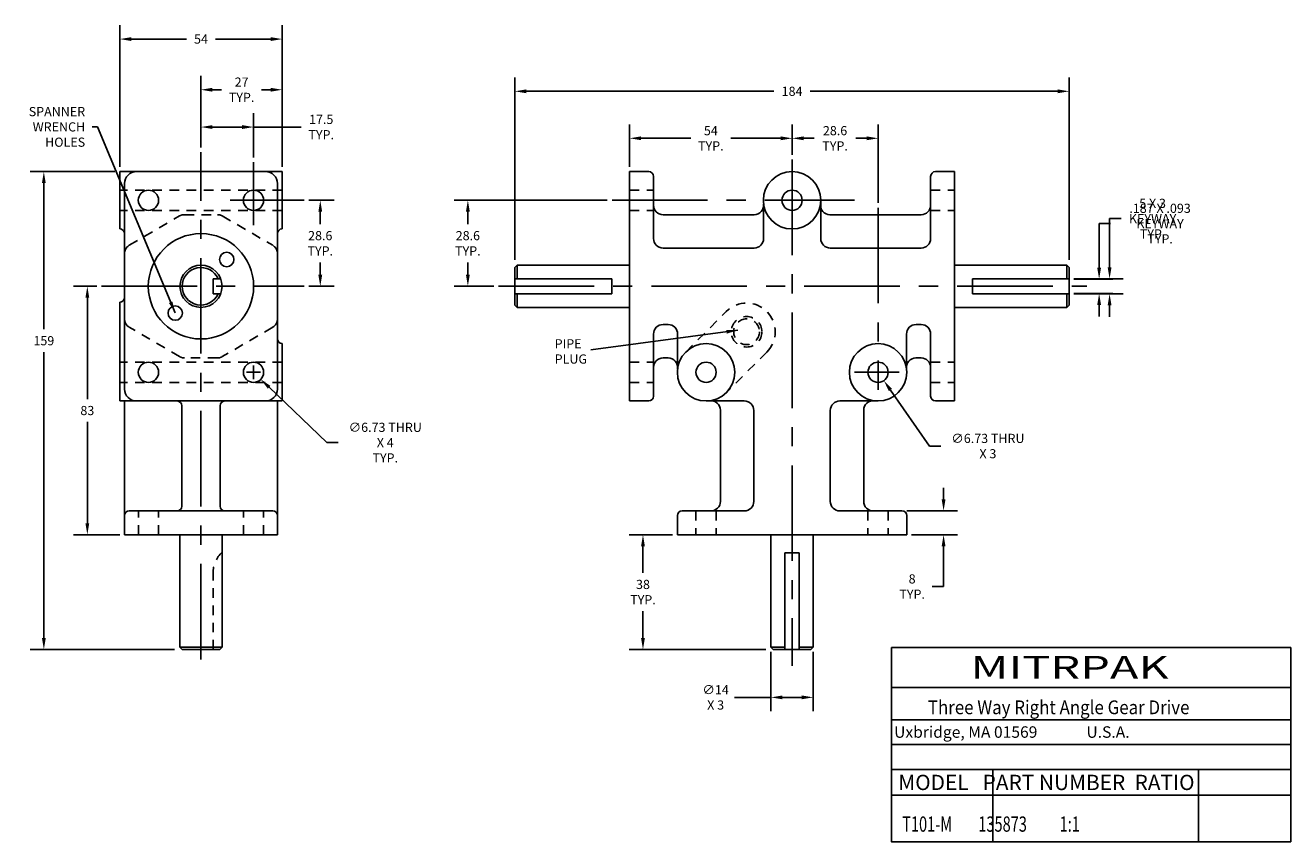
# Model space of a CAD drawing. Extents: x 1 to 17.6, y -1.2 to 9.5.
import ezdxf

# ---------------------------------------------------------------- set-up
doc = ezdxf.new("R2010")
doc.units = 0
doc.header["$MEASUREMENT"] = 0
doc.linetypes.add('CENTER', pattern=[2, 1.25, -0.25, 0.25, -0.25])
doc.linetypes.add('HIDDEN2', pattern=[0.1875, 0.125, -0.0625])
doc.layers.get('0').update_dxf_attribs({"linetype": 'CONTINUOUS'})
doc.layers.get('DEFPOINTS').update_dxf_attribs({"linetype": 'CONTINUOUS'})
for name, color, linetype in [('CTR_LINES', 1, 'CENTER'), ('DIMS_TEXT', 3, 'CONTINUOUS'), ('HIDDEN_LINE', 4, 'HIDDEN2')]:
    doc.layers.add(name, color=color, linetype=linetype)
doc.styles.get("Standard").update_dxf_attribs({"font": 'romans.shx'})
doc.dimstyles.get("Standard").update_dxf_attribs({"dimtxt": 0.18, "dimasz": 0.18, "dimexe": 0.18, "dimexo": 0.0625, "dimgap": 0.09, "dimtad": 0, "dimtih": 1, "dimtoh": 1, "dimdec": 4, "dimzin": 0, "dimtxsty": 'STANDARD', "dimcen": 0.09, "dimazin": 3, "dimtfac": 1, "dimtdec": 4, "dimtofl": 0, "dimtmove": 0, "dimatfit": 3, "dimtolj": 1, "dimtzin": 0})

# ---------------------------------------------------------------- blocks, each defined once
blk = doc.blocks.new('*D17')
at = {"color": 0, "linetype": 'BYBLOCK'}
for p, q in [((15.07253, 6.306016), (15.07253, 6.883339)), ((15.07253, 6.883339), (15.22253, 6.883339)), ((14.742914, 6.156016), (15.25253, 6.156016)), ((14.742914, 5.970016), (15.25253, 5.970016)), ((15.07253, 5.820016), (15.07253, 5.670016))]:
    blk.add_line(p, q, dxfattribs=at)
for points in [[(15.04753, 6.306016), (15.09753, 6.306016), (15.07253, 6.156016)], [(15.04753, 5.820016), (15.09753, 5.820016), (15.07253, 5.970016)]]:
    blk.add_solid(points, dxfattribs=at)
at = {"layer": 'DEFPOINTS', "color": 0, "linetype": 'BYBLOCK'}
for p in [(14.680414, 6.156016), (15.07253, 6.156016), (14.680414, 5.970016)]:
    blk.add_point(p, dxfattribs=at)
at = {"color": 0, "linetype": 'BYBLOCK', "insert": (15.869673, 6.883339), "char_height": 0.12, "attachment_point": 5}
blk.add_mtext('\\A1;.187 X .093\\PKEYWAY\\PTYP.', dxfattribs=at)
blk = doc.blocks.new('*D1')
at = {"color": 0, "linetype": 'BYBLOCK'}
for p, q in [((12.180414, 4.848016), (12.180414, 5.028016)), ((12.090414, 4.938016), (12.270414, 4.938016)), ((12.851523, 3.973154), (12.341724, 4.706099)), ((13.001523, 3.973154), (12.851523, 3.973154))]:
    blk.add_line(p, q, dxfattribs=at)
blk.add_solid([(12.362248, 4.720374), (12.3212, 4.691824), (12.256073, 4.829241)], dxfattribs=at)
at = {"layer": 'DEFPOINTS', "color": 0, "linetype": 'BYBLOCK'}
for p in [(12.104756, 5.046791), (12.256073, 4.829241)]:
    blk.add_point(p, dxfattribs=at)
at = {"color": 0, "linetype": 'BYBLOCK', "insert": (13.617237, 3.973154), "char_height": 0.12, "attachment_point": 5}
blk.add_mtext('\\A1;∅6.73 THRU\\PX 3', dxfattribs=at)
blk = doc.blocks.new('*D2')
at = {"color": 0, "linetype": 'BYBLOCK'}
for p, q in [((13.037584, 3.275016), (13.037584, 3.425016)), ((12.555914, 3.125016), (13.217584, 3.125016)), ((12.617914, 2.813016), (13.217584, 2.813016)), ((13.037584, 2.663016), (13.037584, 2.135619)), ((13.037584, 2.135619), (12.887584, 2.135619))]:
    blk.add_line(p, q, dxfattribs=at)
for points in [[(13.012584, 3.275016), (13.062584, 3.275016), (13.037584, 3.125016)], [(13.012584, 2.663016), (13.062584, 2.663016), (13.037584, 2.813016)]]:
    blk.add_solid(points, dxfattribs=at)
at = {"layer": 'DEFPOINTS', "color": 0, "linetype": 'BYBLOCK'}
for p in [(12.493414, 3.125016), (12.555414, 2.813016), (13.037584, 2.813016)]:
    blk.add_point(p, dxfattribs=at)
at = {"color": 0, "linetype": 'BYBLOCK', "insert": (12.626156, 2.135619), "char_height": 0.12, "attachment_point": 5}
blk.add_mtext('\\A1;8\\PTYP.', dxfattribs=at)
blk = doc.blocks.new('*D3')
at = {"color": 0, "linetype": 'BYBLOCK'}
for p, q in [((9.492914, 2.813016), (8.924835, 2.813016)), ((9.104835, 2.663016), (9.104835, 2.313016)), ((9.104835, 1.463016), (9.104835, 1.813016)), ((10.710414, 1.313016), (8.924835, 1.313016))]:
    blk.add_line(p, q, dxfattribs=at)
for points in [[(9.079835, 2.663016), (9.129835, 2.663016), (9.104835, 2.813016)], [(9.079835, 1.463016), (9.129835, 1.463016), (9.104835, 1.313016)]]:
    blk.add_solid(points, dxfattribs=at)
at = {"layer": 'DEFPOINTS', "color": 0, "linetype": 'BYBLOCK'}
for p in [(9.104835, 2.813016), (9.555414, 2.813016), (10.772914, 1.313016)]:
    blk.add_point(p, dxfattribs=at)
at = {"color": 0, "linetype": 'BYBLOCK', "insert": (9.104835, 2.063016), "char_height": 0.12, "attachment_point": 5}
blk.add_mtext('\\A1;38\\PTYP.', dxfattribs=at)
blk = doc.blocks.new('*D4')
at = {"color": 0, "linetype": 'BYBLOCK'}
for p, q in [((8.930414, 7.625516), (8.930414, 8.179021)), ((11.055414, 7.783432), (11.055414, 8.179021)), ((9.080414, 7.999021), (9.731486, 7.999021)), ((10.905414, 7.999021), (10.254343, 7.999021))]:
    blk.add_line(p, q, dxfattribs=at)
for points in [[(9.080414, 8.024021), (9.080414, 7.974021), (8.930414, 7.999021)], [(10.905414, 8.024021), (10.905414, 7.974021), (11.055414, 7.999021)]]:
    blk.add_solid(points, dxfattribs=at)
at = {"layer": 'DEFPOINTS', "color": 0, "linetype": 'BYBLOCK'}
for p in [(11.055414, 7.999021), (11.055414, 7.720932), (8.930414, 7.563016)]:
    blk.add_point(p, dxfattribs=at)
at = {"color": 0, "linetype": 'BYBLOCK', "insert": (9.992914, 7.999021), "char_height": 0.12, "attachment_point": 5}
blk.add_mtext('\\A1;54\\PTYP.', dxfattribs=at)
blk = doc.blocks.new('*D5')
at = {"color": 0, "linetype": 'BYBLOCK'}
for p, q in [((12.180414, 7.153405), (12.180414, 8.179021)), ((11.205414, 7.999021), (11.345057, 7.999021)), ((12.030414, 7.999021), (11.890772, 7.999021))]:
    blk.add_line(p, q, dxfattribs=at)
for points in [[(11.205414, 8.024021), (11.205414, 7.974021), (11.055414, 7.999021)], [(12.030414, 8.024021), (12.030414, 7.974021), (12.180414, 7.999021)]]:
    blk.add_solid(points, dxfattribs=at)
at = {"layer": 'DEFPOINTS', "color": 0, "linetype": 'BYBLOCK'}
for p in [(12.180414, 7.999021), (11.055414, 7.720932), (12.180414, 7.090905)]:
    blk.add_point(p, dxfattribs=at)
at = {"color": 0, "linetype": 'BYBLOCK', "insert": (11.617914, 7.999021), "char_height": 0.12, "attachment_point": 5}
blk.add_mtext('\\A1;28.6\\PTYP.', dxfattribs=at)
blk = doc.blocks.new('*D6')
at = {"color": 0, "linetype": 'BYBLOCK'}
for p, q in [((7.430414, 6.408016), (7.430414, 8.793675)), ((14.680414, 6.408016), (14.680414, 8.793675)), ((7.580414, 8.613675), (10.816843, 8.613675)), ((14.530414, 8.613675), (11.293986, 8.613675))]:
    blk.add_line(p, q, dxfattribs=at)
for points in [[(7.580414, 8.638675), (7.580414, 8.588675), (7.430414, 8.613675)], [(14.530414, 8.638675), (14.530414, 8.588675), (14.680414, 8.613675)]]:
    blk.add_solid(points, dxfattribs=at)
at = {"layer": 'DEFPOINTS', "color": 0, "linetype": 'BYBLOCK'}
for p in [(14.680414, 8.613675), (7.430414, 6.345516), (14.680414, 6.345516)]:
    blk.add_point(p, dxfattribs=at)
at = {"color": 0, "linetype": 'BYBLOCK', "insert": (11.055414, 8.613675), "char_height": 0.12, "attachment_point": 5}
blk.add_mtext('\\A1;184', dxfattribs=at)
blk = doc.blocks.new('*D7')
at = {"color": 0, "linetype": 'BYBLOCK'}
for p, q in [((8.63728, 7.188016), (6.634131, 7.188016)), ((6.814131, 7.038016), (6.814131, 6.875516)), ((6.814131, 6.213016), (6.814131, 6.375516)), ((7.153154, 6.063016), (6.634131, 6.063016))]:
    blk.add_line(p, q, dxfattribs=at)
for points in [[(6.789131, 7.038016), (6.839131, 7.038016), (6.814131, 7.188016)], [(6.789131, 6.213016), (6.839131, 6.213016), (6.814131, 6.063016)]]:
    blk.add_solid(points, dxfattribs=at)
at = {"layer": 'DEFPOINTS', "color": 0, "linetype": 'BYBLOCK'}
for p in [(6.814131, 7.188016), (8.69978, 7.188016), (7.215654, 6.063016)]:
    blk.add_point(p, dxfattribs=at)
at = {"color": 0, "linetype": 'BYBLOCK', "insert": (6.814131, 6.625516), "char_height": 0.12, "attachment_point": 5}
blk.add_mtext('\\A1;28.6\\PTYP.', dxfattribs=at)
blk = doc.blocks.new('*D8')
at = {"color": 0, "linetype": 'BYBLOCK'}
for p, q in [((4.010205, 4.848016), (4.010205, 5.028016)), ((3.920205, 4.938016), (4.100205, 4.938016)), ((4.967387, 4.018257), (4.213905, 4.74228)), ((5.117387, 4.018257), (4.967387, 4.018257))]:
    blk.add_line(p, q, dxfattribs=at)
blk.add_solid([(4.231227, 4.760307), (4.196583, 4.724254), (4.105745, 4.846211)], dxfattribs=at)
at = {"layer": 'DEFPOINTS', "color": 0, "linetype": 'BYBLOCK'}
for p in [(3.914664, 5.029821), (4.105745, 4.846211)]:
    blk.add_point(p, dxfattribs=at)
at = {"color": 0, "linetype": 'BYBLOCK', "insert": (5.733102, 4.018257), "char_height": 0.12, "attachment_point": 5}
blk.add_mtext('\\A1;∅6.73 THRU\\PX 4\\PTYP.', dxfattribs=at)
blk = doc.blocks.new('*D9')
at = {"color": 0, "linetype": 'BYBLOCK'}
for p, q in [((4.735337, 7.188016), (5.063271, 7.188016)), ((4.883271, 7.038016), (4.883271, 6.875516)), ((4.883271, 6.213016), (4.883271, 6.375516)), ((4.735337, 6.063016), (5.063271, 6.063016))]:
    blk.add_line(p, q, dxfattribs=at)
for points in [[(4.858271, 7.038016), (4.908271, 7.038016), (4.883271, 7.188016)], [(4.858271, 6.213016), (4.908271, 6.213016), (4.883271, 6.063016)]]:
    blk.add_solid(points, dxfattribs=at)
at = {"layer": 'DEFPOINTS', "color": 0, "linetype": 'BYBLOCK'}
for p in [(4.672837, 7.188016), (4.883271, 7.188016), (4.672837, 6.063016)]:
    blk.add_point(p, dxfattribs=at)
at = {"color": 0, "linetype": 'BYBLOCK', "insert": (4.883271, 6.625516), "char_height": 0.12, "attachment_point": 5}
blk.add_mtext('\\A1;28.6\\PTYP.', dxfattribs=at)
blk = doc.blocks.new('*D10')
at = {"color": 0, "linetype": 'BYBLOCK'}
for p, q in [((3.322705, 7.880472), (3.322705, 8.326004)), ((4.010205, 7.747667), (4.010205, 8.326004)), ((3.472705, 8.146004), (3.860205, 8.146004)), ((4.010205, 8.146004), (4.631197, 8.146004))]:
    blk.add_line(p, q, dxfattribs=at)
for points in [[(3.472705, 8.171004), (3.472705, 8.121004), (3.322705, 8.146004)], [(3.860205, 8.171004), (3.860205, 8.121004), (4.010205, 8.146004)]]:
    blk.add_solid(points, dxfattribs=at)
at = {"layer": 'DEFPOINTS', "color": 0, "linetype": 'BYBLOCK'}
for p in [(4.010205, 8.146004), (3.322705, 7.817972), (4.010205, 7.685167)]:
    blk.add_point(p, dxfattribs=at)
at = {"color": 0, "linetype": 'BYBLOCK', "insert": (4.895483, 8.146004), "char_height": 0.12, "attachment_point": 5}
blk.add_mtext('\\A1;17.5\\PTYP.', dxfattribs=at)
blk = doc.blocks.new('*D11')
at = {"color": 0, "linetype": 'BYBLOCK'}
for p, q in [((3.322705, 7.880472), (3.322705, 8.814068)), ((4.385205, 7.625516), (4.385205, 8.814068)), ((3.472705, 8.634068), (3.592526, 8.634068)), ((4.235205, 8.634068), (4.115383, 8.634068))]:
    blk.add_line(p, q, dxfattribs=at)
for points in [[(3.472705, 8.659068), (3.472705, 8.609068), (3.322705, 8.634068)], [(4.235205, 8.659068), (4.235205, 8.609068), (4.385205, 8.634068)]]:
    blk.add_solid(points, dxfattribs=at)
at = {"layer": 'DEFPOINTS', "color": 0, "linetype": 'BYBLOCK'}
for p in [(3.322705, 8.634068), (3.322705, 7.817972), (4.385205, 7.563016)]:
    blk.add_point(p, dxfattribs=at)
at = {"color": 0, "linetype": 'BYBLOCK', "insert": (3.853955, 8.634068), "char_height": 0.12, "attachment_point": 5}
blk.add_mtext('\\A1;27\\PTYP.', dxfattribs=at)
blk = doc.blocks.new('*D12')
at = {"color": 0, "linetype": 'BYBLOCK'}
for p, q in [((2.260205, 7.625516), (2.260205, 9.476963)), ((4.385205, 7.625516), (4.385205, 9.476963)), ((2.410205, 9.296963), (3.132705, 9.296963)), ((4.235205, 9.296963), (3.512705, 9.296963))]:
    blk.add_line(p, q, dxfattribs=at)
for points in [[(2.410205, 9.321963), (2.410205, 9.271963), (2.260205, 9.296963)], [(4.235205, 9.321963), (4.235205, 9.271963), (4.385205, 9.296963)]]:
    blk.add_solid(points, dxfattribs=at)
at = {"layer": 'DEFPOINTS', "color": 0, "linetype": 'BYBLOCK'}
for p in [(2.260205, 9.296963), (2.260205, 7.563016), (4.385205, 7.563016)]:
    blk.add_point(p, dxfattribs=at)
at = {"color": 0, "linetype": 'BYBLOCK', "insert": (3.322705, 9.296963), "char_height": 0.12, "attachment_point": 5}
blk.add_mtext('\\A1;54', dxfattribs=at)
blk = doc.blocks.new('*D13')
at = {"color": 0, "linetype": 'BYBLOCK'}
for p, q in [((1.958683, 6.063016), (1.655953, 6.063016)), ((1.835953, 5.913016), (1.835953, 4.588016)), ((1.835953, 2.963016), (1.835953, 4.288016)), ((2.260205, 2.813016), (1.655953, 2.813016))]:
    blk.add_line(p, q, dxfattribs=at)
for points in [[(1.810953, 5.913016), (1.860953, 5.913016), (1.835953, 6.063016)], [(1.810953, 2.963016), (1.860953, 2.963016), (1.835953, 2.813016)]]:
    blk.add_solid(points, dxfattribs=at)
at = {"layer": 'DEFPOINTS', "color": 0, "linetype": 'BYBLOCK'}
for p in [(1.835953, 6.063016), (2.021183, 6.063016), (2.322705, 2.813016)]:
    blk.add_point(p, dxfattribs=at)
at = {"color": 0, "linetype": 'BYBLOCK', "insert": (1.835953, 4.438016), "char_height": 0.12, "attachment_point": 5}
blk.add_mtext('\\A1;83', dxfattribs=at)
blk = doc.blocks.new('*D14')
at = {"color": 0, "linetype": 'BYBLOCK'}
for p, q in [((2.197705, 7.563016), (1.087019, 7.563016)), ((1.267019, 7.413016), (1.267019, 5.501279)), ((1.267019, 1.463016), (1.267019, 5.201279)), ((2.977705, 1.313016), (1.087019, 1.313016))]:
    blk.add_line(p, q, dxfattribs=at)
for points in [[(1.242019, 7.413016), (1.292019, 7.413016), (1.267019, 7.563016)], [(1.242019, 1.463016), (1.292019, 1.463016), (1.267019, 1.313016)]]:
    blk.add_solid(points, dxfattribs=at)
at = {"layer": 'DEFPOINTS', "color": 0, "linetype": 'BYBLOCK'}
for p in [(1.267019, 7.563016), (2.260205, 7.563016), (3.040205, 1.313016)]:
    blk.add_point(p, dxfattribs=at)
at = {"color": 0, "linetype": 'BYBLOCK', "insert": (1.267019, 5.351279), "char_height": 0.12, "attachment_point": 5}
blk.add_mtext('\\A1;159', dxfattribs=at)
blk = doc.blocks.new('*D15')
at = {"color": 0, "linetype": 'BYBLOCK'}
for p, q in [((10.779414, 1.280516), (10.779414, 0.505701)), ((11.331414, 1.280516), (11.331414, 0.505701)), ((10.779414, 0.685701), (10.302497, 0.685701)), ((11.181414, 0.685701), (10.929414, 0.685701))]:
    blk.add_line(p, q, dxfattribs=at)
for points in [[(10.929414, 0.710701), (10.929414, 0.660701), (10.779414, 0.685701)], [(11.181414, 0.710701), (11.181414, 0.660701), (11.331414, 0.685701)]]:
    blk.add_solid(points, dxfattribs=at)
at = {"layer": 'DEFPOINTS', "color": 0, "linetype": 'BYBLOCK'}
for p in [(10.779414, 1.343016), (11.331414, 1.343016), (10.779414, 0.685701)]:
    blk.add_point(p, dxfattribs=at)
at = {"color": 0, "linetype": 'BYBLOCK', "insert": (10.055354, 0.685701), "char_height": 0.12, "attachment_point": 5}
blk.add_mtext('\\A1;∅14\\PX 3', dxfattribs=at)
blk = doc.blocks.new('*D16')
at = {"color": 0, "linetype": 'BYBLOCK'}
for p, q in [((15.209116, 6.311416), (15.209116, 6.94816)), ((15.209116, 6.94816), (15.359116, 6.94816)), ((14.742914, 6.161416), (15.389116, 6.161416)), ((14.742914, 5.964616), (15.389116, 5.964616)), ((15.209116, 5.814616), (15.209116, 5.664616))]:
    blk.add_line(p, q, dxfattribs=at)
for points in [[(15.184116, 6.311416), (15.234116, 6.311416), (15.209116, 6.161416)], [(15.184116, 5.814616), (15.234116, 5.814616), (15.209116, 5.964616)]]:
    blk.add_solid(points, dxfattribs=at)
at = {"layer": 'DEFPOINTS', "color": 0, "linetype": 'BYBLOCK'}
for p in [(14.680414, 6.161416), (15.209116, 6.161416), (14.680414, 5.964616)]:
    blk.add_point(p, dxfattribs=at)
at = {"color": 0, "linetype": 'BYBLOCK', "insert": (15.771973, 6.94816), "char_height": 0.12, "attachment_point": 5}
blk.add_mtext('\\A1;5 X 3\\PKEYWAY\\PTYP.', dxfattribs=at)

msp = doc.modelspace()

# ---------------------------------------------------------------- linework, layer by layer
for p, q in [((4.385205, 7.563016), (2.260205, 7.563016)), ((2.260205, 6.813157), (2.260205, 7.563016)), ((4.385205, 6.813159), (4.385205, 7.563016)), ((4.385205, 6.813159), (4.385205, 7.563016)), ((4.385205, 6.813159), (4.385205, 7.563016)), ((8.930414, 7.563016), (8.930414, 4.563016)), ((9.180414, 7.563016), (8.930414, 7.563016)), ((9.242414, 7.501016), (9.242414, 7.125016)), ((12.868414, 7.125016), (12.868414, 7.501016)), ((12.930414, 7.563016), (13.180414, 7.563016)), ((13.180414, 7.563016), (13.180414, 4.563016)), ((2.322705, 7.407016), (2.322705, 4.719016)), ((4.322705, 7.407016), (4.322705, 4.719016)), ((9.242414, 7.125016), (9.242414, 6.688016)), ((10.683403, 7.140766), (10.683403, 6.688016)), ((11.430414, 7.188016), (11.430414, 6.688016)), ((12.868414, 6.688016), (12.868414, 7.125016)), ((9.367414, 7.000016), (10.559399, 7.000016)), ((11.551429, 7.000016), (12.743414, 7.000016)), ((2.260205, 6.813159), (2.260705, 6.813159)), ((4.384705, 6.813159), (4.385205, 6.813159)), ((9.367414, 6.563016), (10.558403, 6.563016)), ((11.555414, 6.563016), (12.743414, 6.563016)), ((7.460414, 6.339016), (7.430414, 6.309016)), ((7.430414, 6.309016), (7.430414, 5.817016)), ((7.460414, 6.161416), (7.460414, 6.339016)), ((7.460414, 6.339016), (8.930414, 6.339016)), ((13.180414, 6.339016), (14.650414, 6.339016)), ((14.650414, 6.161416), (14.650414, 6.339016)), ((14.650414, 6.339016), (14.680414, 6.309016)), ((14.680414, 6.309016), (14.680414, 5.817016)), ((3.480705, 6.161446), (3.580021, 6.161446)), ((3.480705, 5.964586), (3.480705, 6.161446)), ((7.430414, 6.161416), (8.695414, 6.161416)), ((8.695414, 6.161416), (8.695414, 5.964616)), ((13.415414, 6.161416), (13.415414, 5.964616)), ((13.415414, 6.161416), (14.680414, 6.161416)), ((3.480705, 5.964586), (3.580021, 5.964586)), ((7.430414, 5.964616), (8.695414, 5.964616)), ((7.460414, 5.787016), (7.460414, 5.964616)), ((13.415414, 5.964616), (14.680414, 5.964616)), ((14.650414, 5.787016), (14.650414, 5.964616)), ((2.260205, 4.563016), (2.260205, 5.855674)), ((2.260705, 5.855674), (2.260205, 5.855674)), ((7.460414, 5.787016), (7.430414, 5.817016)), ((14.650414, 5.787016), (14.680414, 5.817016)), ((7.460414, 5.787016), (8.930414, 5.787016)), ((13.180414, 5.787016), (14.650414, 5.787016)), ((9.367414, 5.563016), (9.433403, 5.563016)), ((12.677426, 5.563016), (12.743414, 5.563016)), ((2.260205, 5.314487), (2.260705, 5.314487)), ((4.384705, 5.314487), (4.385205, 5.314487)), ((4.385205, 4.563016), (4.385205, 5.314487)), ((4.385205, 4.563016), (4.385205, 5.314487)), ((4.385205, 4.563016), (4.385205, 5.314487)), ((9.242414, 5.001016), (9.242414, 5.438016)), ((9.558403, 4.985266), (9.558403, 5.438016)), ((12.552426, 4.985266), (12.552426, 5.438016)), ((12.868414, 5.001016), (12.868414, 5.438016)), ((9.242414, 4.625016), (9.242414, 5.001016)), ((9.367414, 5.126016), (9.434399, 5.126016)), ((12.676429, 5.126016), (12.743414, 5.126016)), ((12.868414, 5.001016), (12.868414, 4.625016)), ((2.260205, 4.563016), (3.010705, 4.563016)), ((2.322705, 4.563016), (2.322705, 2.813016)), ((3.010705, 4.563016), (3.634705, 4.563016)), ((3.072705, 3.187016), (3.072705, 4.501016)), ((3.572705, 3.187016), (3.572705, 4.501016)), ((3.634705, 4.563016), (4.385205, 4.563016)), ((4.322705, 4.563016), (4.322705, 2.813016)), ((8.930414, 4.563016), (9.180414, 4.563016)), ((10.430414, 4.563016), (9.930414, 4.563016)), ((11.680414, 4.563016), (12.180414, 4.563016)), ((12.930414, 4.563016), (13.180414, 4.563016)), ((10.118414, 4.442001), (10.118414, 3.250016)), ((10.555414, 4.438016), (10.555414, 3.250016)), ((11.555414, 4.438016), (11.555414, 3.250016)), ((11.992414, 4.442001), (11.992414, 3.250016)), ((2.322705, 2.813016), (2.322705, 3.063016)), ((3.010705, 3.125016), (2.384705, 3.125016)), ((3.010705, 3.125016), (3.634705, 3.125016)), ((4.260705, 3.125016), (3.634705, 3.125016)), ((4.322705, 2.813016), (4.322705, 3.063016)), ((9.555414, 3.063016), (9.555414, 2.813016)), ((10.430414, 3.125016), (9.617414, 3.125016)), ((11.680414, 3.125016), (12.493414, 3.125016)), ((12.555414, 3.063016), (12.555414, 2.813016)), ((2.322705, 2.813016), (4.322705, 2.813016)), ((3.046705, 1.343016), (3.046705, 2.813016)), ((3.598705, 1.343016), (3.598705, 2.813016)), ((9.555414, 2.813016), (12.555414, 2.813016)), ((10.779414, 2.813016), (10.779414, 1.343016)), ((11.331414, 2.813016), (11.331414, 1.343016)), ((10.962414, 2.578346), (10.962414, 1.313016)), ((10.962414, 2.578346), (11.148414, 2.578346)), ((11.148414, 2.578346), (11.148414, 1.313016)), ((3.046705, 1.343016), (3.598705, 1.343016)), ((3.046705, 1.343016), (3.076705, 1.313016)), ((3.568705, 1.313016), (3.598705, 1.343016)), ((10.779414, 1.343016), (10.962414, 1.343016)), ((10.779414, 1.343016), (10.809414, 1.313016)), ((11.148414, 1.343016), (11.331414, 1.343016)), ((11.301414, 1.313016), (11.331414, 1.343016)), ((3.076705, 1.313016), (3.568705, 1.313016)), ((10.809414, 1.313016), (11.301414, 1.313016))]:
    msp.add_line(p, q)
for centre, radius in [((11.055414, 7.188016), 0.375), ((2.635205, 7.188016), 0.1325), ((4.010205, 7.188016), 0.1325), ((11.055414, 7.188016), 0.1325), ((3.322705, 6.063016), 0.689), ((3.659533, 6.413568), 0.09375), ((3.322705, 6.063016), 0.2755), ((2.985876, 5.712464), 0.09375), ((9.930414, 4.938016), 0.375), ((12.180414, 4.938016), 0.375), ((2.635205, 4.938016), 0.1325), ((4.010205, 4.938016), 0.1325), ((9.930414, 4.938016), 0.1325), ((12.180414, 4.938016), 0.1325)]:
    msp.add_circle(centre, radius)
for centre, radius, start, end in [((2.478705, 7.407016), 0.156, 90, 180), ((4.166705, 7.407016), 0.156, 0, 90), ((9.180414, 7.501016), 0.062, 0, 90), ((12.930414, 7.501016), 0.062, 90, 180), ((9.367414, 7.125016), 0.125, 180, 270), ((10.559399, 7.125016), 0.125, 270, 7.238508), ((11.551429, 7.125016), 0.125, 172.761492, 270), ((12.743414, 7.125016), 0.125, 270, 0), ((2.260705, 6.751159), 0.062, 0, 90), ((4.384705, 6.751159), 0.062, 90, 180), ((9.367414, 6.688016), 0.125, 180, 270), ((10.558403, 6.688016), 0.125, 270, 0), ((11.555414, 6.688016), 0.125, 180, 270), ((12.743414, 6.688016), 0.125, 270, 0), ((3.322705, 6.063016), 0.2455, 23.636759, 336.363241), ((2.260705, 5.917674), 0.062, 270, 0), ((9.367414, 5.438016), 0.125, 90, 180), ((9.433403, 5.438016), 0.125, 0, 90), ((12.677426, 5.438016), 0.125, 90, 180), ((12.743414, 5.438016), 0.125, 0, 90), ((4.384705, 5.376487), 0.062, 180, 270), ((9.367414, 5.001016), 0.125, 90, 180), ((9.434399, 5.001016), 0.125, 352.761492, 90), ((12.676429, 5.001016), 0.125, 90, 187.238508), ((12.743414, 5.001016), 0.125, 0, 90), ((2.478705, 4.719016), 0.156, 180, 270), ((4.166705, 4.719016), 0.156, 270, 0), ((3.010705, 4.501016), 0.062, 0, 90), ((3.634705, 4.501016), 0.062, 90, 180), ((9.180414, 4.625016), 0.062, 270, 0), ((9.993414, 4.442001), 0.125, 0, 97.238508), ((10.430414, 4.438016), 0.125, 0, 90), ((11.680414, 4.438016), 0.125, 90, 180), ((12.117414, 4.442001), 0.125, 82.761492, 180), ((12.930414, 4.625016), 0.062, 180, 270), ((3.010705, 3.187016), 0.062, 270, 0), ((3.634705, 3.187016), 0.062, 180, 270), ((9.993414, 3.250016), 0.125, 270, 0), ((10.430414, 3.250016), 0.125, 270, 0), ((11.680414, 3.250016), 0.125, 180, 270), ((12.117414, 3.250016), 0.125, 180, 270), ((2.384705, 3.063016), 0.062, 90, 180), ((4.260705, 3.063016), 0.062, 0, 90), ((9.617414, 3.063016), 0.062, 90, 180), ((12.493414, 3.063016), 0.062, 0, 90)]:
    msp.add_arc(centre, radius, start, end)
at = {"layer": 'CTR_LINES'}
for p, q in [((3.322705, 1.182028), (3.322705, 7.817972)), ((4.010205, 6.864055), (4.010205, 7.685167)), ((11.055414, 7.720932), (11.055414, 1.099078)), ((3.706393, 7.188016), (4.672837, 7.188016)), ((8.69978, 7.188016), (11.873598, 7.188016)), ((12.180414, 7.090905), (12.180414, 4.707373)), ((2.021183, 6.063016), (4.672837, 6.063016)), ((7.215654, 6.063016), (14.909579, 6.063016)), ((11.873598, 4.938016), (12.455841, 4.938016))]:
    msp.add_line(p, q, dxfattribs=at)
at = {"layer": 'DIMS_TEXT'}
for p, q in [((12.355208, 0.815794), (17.578578, 0.815794)), ((12.355208, 0.392714), (17.578578, 0.392714)), ((12.355208, 0.067269), (17.578578, 0.067269)), ((12.355208, -0.258177), (17.578578, -0.258177)), ((13.68346, -0.258177), (13.68346, -1.20197)), ((16.372558, -0.258177), (16.372558, -1.20197)), ((12.355208, -0.591759), (17.578578, -0.591759))]:
    msp.add_line(p, q, dxfattribs=at)
msp.add_lwpolyline([(12.355208, 1.336507), (17.578578, 1.336507), (17.578578, -1.20197), (12.355208, -1.20197)], close=True, dxfattribs=at)
at = {"layer": 'HIDDEN_LINE'}
for p, q in [((4.385205, 7.320516), (2.260205, 7.320516)), ((8.930414, 7.320516), (9.242414, 7.320516)), ((12.868414, 7.320516), (13.180414, 7.320516)), ((4.385205, 7.055516), (2.260205, 7.055516)), ((2.384775, 6.599182), (3.043535, 6.98302)), ((3.106465, 7.000016), (3.538944, 7.000016)), ((3.601875, 6.98302), (4.260635, 6.599182)), ((8.930414, 7.055516), (9.242414, 7.055516)), ((12.868414, 7.055516), (13.180414, 7.055516)), ((9.665249, 5.203181), (10.195249, 5.733181)), ((3.043535, 5.143012), (2.384775, 5.52685)), ((4.260635, 5.52685), (3.601875, 5.143012)), ((10.725579, 5.202851), (10.195579, 4.672851)), ((4.385205, 5.070516), (2.260205, 5.070516)), ((3.538944, 5.126016), (3.106465, 5.126016)), ((8.930414, 5.070516), (9.242414, 5.070516)), ((12.868414, 5.070516), (13.180414, 5.070516)), ((4.385205, 4.805516), (2.260205, 4.805516)), ((8.930414, 4.805516), (9.242414, 4.805516)), ((12.868414, 4.805516), (13.180414, 4.805516)), ((2.503205, 2.813016), (2.503205, 3.125016)), ((2.768205, 2.813016), (2.768205, 3.125016)), ((3.877205, 2.813016), (3.877205, 3.125016)), ((4.142205, 2.813016), (4.142205, 3.125016)), ((9.797914, 3.125016), (9.797914, 2.813016)), ((10.062914, 3.125016), (10.062914, 2.813016)), ((12.047914, 3.125016), (12.047914, 2.813016)), ((12.312914, 3.125016), (12.312914, 2.813016)), ((3.480705, 1.313016), (3.480705, 2.313016))]:
    msp.add_line(p, q, dxfattribs=at)
for radius in [0.2, 0.1685]:
    msp.add_circle((10.460414, 5.468016), radius, dxfattribs=at)
for centre, radius, start, end in [((3.106465, 6.875016), 0.125, 90, 120.227929), ((3.538944, 6.875016), 0.125, 59.772071, 90), ((2.447705, 6.491178), 0.125, 120.227929, 180), ((4.197705, 6.491178), 0.125, 360, 59.772071), ((10.460414, 5.468016), 0.375, 315, 135), ((2.447705, 5.634854), 0.125, 180, 239.772071), ((4.197705, 5.634854), 0.125, 300.227929, 360), ((3.106465, 5.251016), 0.125, 239.772071, 270), ((3.538944, 5.251016), 0.125, 270, 300.227929), ((3.855705, 2.313016), 0.375, 133.261828, 180)]:
    msp.add_arc(centre, radius, start, end, dxfattribs=at)

# ---------------------------------------------------------------- texts
at = {"layer": 'DIMS_TEXT'}
for s, height, width, p in [(' MITRPAK', 0.3, 1.5, (13.251574, 0.928404)), ('Three Way Right Angle Gear Drive', 0.18, 0.9, (12.832409, 0.465716)), (' T101-M        135873          1:1', 0.2, 0.7, (12.452993, -1.071791))]:
    msp.add_text(s, height=height, dxfattribs=dict(at, width=width)).set_placement(p)
for s, height, p in [('Uxbridge, MA 01569              U.S.A.', 0.15, (12.390489, 0.157258)), ('MODEL   PART NUMBER  RATIO', 0.2, (12.444844, -0.52667))]:
    msp.add_text(s, height=height, dxfattribs=at).set_placement(p)
at = {"layer": 'DIMS_TEXT', "char_height": 0.12}
for s, insert, attachment_point in [('\\A1;SPANNER\\PWRENCH\\PHOLES', (1.807321, 8.148152), 6), ('\\A1;PIPE\\PPLUG', (7.950021, 5.211398), 4)]:
    msp.add_mtext(s, dxfattribs=dict(at, insert=insert, attachment_point=attachment_point))

# ---------------------------------------------------------------- dimensions: what is measured, and where the dimension line sits
at = {"layer": 'DIMS_TEXT'}
for base, p1, p2, text, override, picture, middle in [((2.260205, 9.296963), (4.385205, 7.563016), (2.260205, 7.563016), '54', {"dimtxt": 0.12, "dimasz": 0.15, "dimdec": 3, "dimzin": 4}, '*D12', (3.322705, 9.296963)), ((3.322705, 8.634068), (4.385205, 7.563016), (3.322705, 7.817972), '27\\PTYP.', {"dimtxt": 0.12, "dimasz": 0.15, "dimdec": 3, "dimzin": 4}, '*D11', (3.853955, 8.634068)), ((14.680414, 8.613675), (7.430414, 6.345516), (14.680414, 6.345516), '184', {"dimtxt": 0.12, "dimasz": 0.15, "dimdec": 3, "dimzin": 4}, '*D6', (11.055414, 8.613675)), ((12.180414, 7.999021), (11.055414, 7.720932), (12.180414, 7.090905), '28.6\\PTYP.', {"dimtxt": 0.12, "dimasz": 0.15, "dimdec": 3, "dimzin": 4, "dimse1": 1}, '*D5', (11.617914, 7.999021))]:
    dim = msp.add_linear_dim(base=base, p1=p1, p2=p2, text=text, dimstyle='STANDARD', override=override, dxfattribs=at)
    dim.commit()
    dim.dimension.update_dxf_attribs({"geometry": picture, "text_midpoint": middle})
for base, p1, p2, text, picture, middle in [((4.010205, 8.146004), (3.322705, 7.817972), (4.010205, 7.685167), '17.5\\PTYP.', '*D10', (4.895483, 8.146004)), ((11.055414, 7.999021), (8.930414, 7.563016), (11.055414, 7.720932), '54\\PTYP.', '*D4', (9.992914, 7.999021)), ((10.779414, 0.685701), (11.331414, 1.343016), (10.779414, 1.343016), '%%C14\\PX 3', '*D15', (10.055354, 0.685701))]:
    dim = msp.add_linear_dim(base=base, p1=p1, p2=p2, text=text, dimstyle='STANDARD', override={"dimtxt": 0.12, "dimasz": 0.15, "dimdec": 3, "dimzin": 4}, dxfattribs=at)
    dim.commit()
    dim.dimension.update_dxf_attribs({"geometry": picture, "text_midpoint": middle, "dimtype": 160})
for base, p1, p2, text, picture, middle in [((1.267019, 7.563016), (3.040205, 1.313016), (2.260205, 7.563016), '159', '*D14', (1.267019, 5.351279)), ((15.209116, 6.161416), (14.680414, 5.964616), (14.680414, 6.161416), '5 X 3\\PKEYWAY\\PTYP.', '*D16', (15.771973, 6.94816)), ((15.07253, 6.156016), (14.680414, 5.970016), (14.680414, 6.156016), '.187 X .093\\PKEYWAY\\PTYP.', '*D17', (15.869673, 6.883339)), ((4.883271, 7.188016), (4.672837, 6.063016), (4.672837, 7.188016), '28.6\\PTYP.', '*D9', (4.883271, 6.625516)), ((13.037584, 2.813016), (12.493414, 3.125016), (12.555414, 2.813016), '8\\PTYP.', '*D2', (12.626156, 2.135619)), ((9.104835, 2.813016), (10.772914, 1.313016), (9.555414, 2.813016), '38\\PTYP.', '*D3', (9.104835, 2.063016))]:
    dim = msp.add_linear_dim(base=base, p1=p1, p2=p2, angle=90, text=text, dimstyle='STANDARD', override={"dimtxt": 0.12, "dimasz": 0.15, "dimdec": 3, "dimzin": 4}, dxfattribs=at)
    dim.commit()
    dim.dimension.update_dxf_attribs({"geometry": picture, "text_midpoint": middle, "dimtype": 160})
for base, p1, p2, text, picture, middle in [((6.814131, 7.188016), (7.215654, 6.063016), (8.69978, 7.188016), '28.6\\PTYP.', '*D7', (6.814131, 6.625516)), ((1.835953, 6.063016), (2.322705, 2.813016), (2.021183, 6.063016), '83', '*D13', (1.835953, 4.438016))]:
    dim = msp.add_linear_dim(base=base, p1=p1, p2=p2, angle=90, text=text, dimstyle='STANDARD', override={"dimtxt": 0.12, "dimasz": 0.15, "dimdec": 3, "dimzin": 4}, dxfattribs=at)
    dim.commit()
    dim.dimension.update_dxf_attribs({"geometry": picture, "text_midpoint": middle})
for p1, p2, text, picture, middle in [((3.914664, 5.029821), (4.105745, 4.846211), '%%C6.73 THRU\\PX 4\\PTYP.', '*D8', (5.733102, 4.018257)), ((12.104756, 5.046791), (12.256073, 4.829241), '%%C6.73 THRU\\PX 3', '*D1', (13.617237, 3.973154))]:
    dim = msp.add_diameter_dim_2p(p1=p1, p2=p2, text=text, dimstyle='STANDARD', override={"dimtxt": 0.12, "dimasz": 0.15, "dimdec": 3, "dimzin": 4}, dxfattribs=at)
    dim.commit()
    dim.dimension.update_dxf_attribs({"geometry": picture, "text_midpoint": middle, "dimtype": 163})

# ---------------------------------------------------------------- leaders
at = {"layer": 'DIMS_TEXT', "annotation_type": 0, "has_hookline": 1, "hookline_direction": 1, "text_width": 0.782857}
msp.add_leader([(2.983825, 5.716187), (1.968461, 8.148152), (1.897321, 8.148152)], dimstyle='STANDARD', override={"dimtxt": 0.12, "dimasz": 0.15, "dimdec": 3, "dimzin": 4}, dxfattribs=at)
at = {"layer": 'DIMS_TEXT'}
msp.add_leader([(10.346997, 5.48853), (8.424915, 5.229968)], dimstyle='STANDARD', override={"dimtxt": 0.12, "dimasz": 0.15, "dimdec": 3, "dimzin": 4}, dxfattribs=at)

doc.saveas('drawing.dxf')
